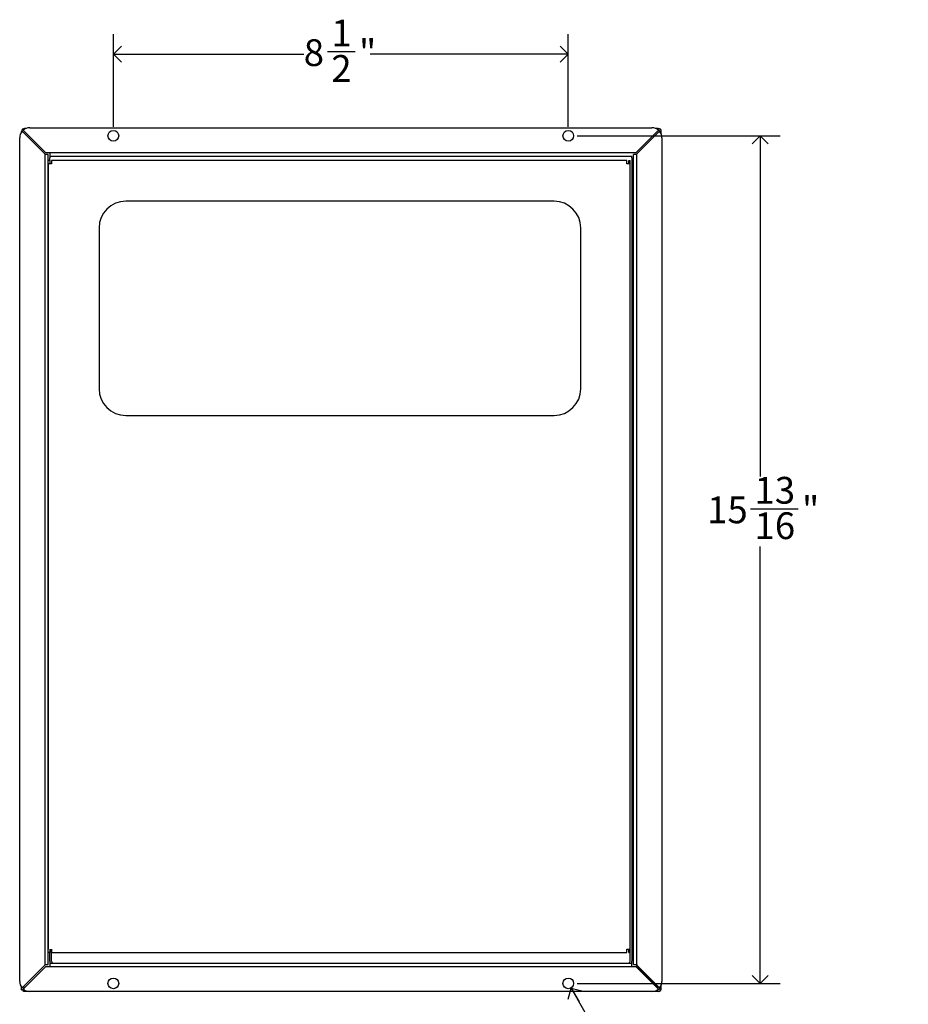
# Model space of a CAD drawing. Units: inches. Extents: x -10.5 to 69.8, y 0.2 to 49.8.
# Drawn here: x 35.6 to 52.2, y 18.3 to 36.6 of the extents above; entities that cross this region are included whole.
import ezdxf

# ---------------------------------------------------------------- set-up
doc = ezdxf.new("R2010")
doc.units = ezdxf.units.IN
doc.header["$MEASUREMENT"] = 0
doc.linetypes.add('SLD-Solid', pattern=[0])
doc.layers.add('DIMS', color=5, linetype='SLD-Solid')
doc.styles.add('SLDTEXTSTYLE1', font='GOTHIC.TTF', dxfattribs={"width": 0.913})
doc.dimstyles.new('SLDDIMSTYLE1', dxfattribs={"dimtxt": 0.5, "dimasz": 0.3, "dimexe": 0, "dimexo": 0.0625, "dimgap": 0.125, "dimtad": 0, "dimtih": 1, "dimtoh": 1, "dimdec": 6, "dimrnd": 1e-09, "dimzin": 12, "dimdsep": 46, "dimlunit": 5, "dimtxsty": 'SLDTEXTSTYLE1', "dimblk1": 'OPEN90', "dimblk2": 'OPEN90', "dimsah": 1, "dimcen": 0.09, "dimadec": 0, "dimazin": 3, "dimtfac": 1, "dimtofl": 0, "dimtmove": 0, "dimatfit": 3, "dimldrblk": 'OPEN90', "dimfxl": 1, "dimfrac": 2, "dimtolj": 1, "dimtzin": 12, "dimarcsym": 0})
doc.dimstyles.new('SLDDIMSTYLE3', dxfattribs={"dimtxt": 0.5, "dimasz": 0.3, "dimexe": 0, "dimexo": 0.0625, "dimgap": 0.125, "dimtad": 0, "dimtih": 1, "dimtoh": 1, "dimrnd": 1e-09, "dimzin": 12, "dimdsep": 46, "dimlunit": 5, "dimtxsty": 'SLDTEXTSTYLE1', "dimblk1": 'OPEN90', "dimblk2": 'OPEN90', "dimsah": 1, "dimcen": 0, "dimadec": 0, "dimazin": 3, "dimtfac": 1, "dimtofl": 0, "dimtmove": 0, "dimatfit": 3, "dimldrblk": 'OPEN90', "dimfxl": 1, "dimfrac": 2, "dimtolj": 1, "dimtzin": 12, "dimarcsym": 0})

# ---------------------------------------------------------------- blocks, each defined once
blk = doc.blocks.new('_Open90')
at = {"color": 0, "linetype": 'ByBlock', "lineweight": -2}
for p, q in [((0, 0), (-1, 0)), ((-0.5, 0.5), (0, 0)), ((0, 0), (-0.5, -0.5))]:
    blk.add_line(p, q, dxfattribs=at)
blk = doc.blocks.new('_D_13')
at = {"layer": 'DIMS'}
for p, q in [((45.874, 18.558), (48.248, 14.446)), ((48.248, 14.446), (48.548, 14.446)), ((49.375, 14.498), (50.261, 14.498))]:
    blk.add_line(p, q, dxfattribs=at)
at = {"layer": 'DIMS', "xscale": 0.3, "yscale": 0.3, "rotation": 120.0000000000025}
blk.add_blockref('_Open90', (45.874, 18.558, 0.44), dxfattribs=at)
at = {"layer": 'DIMS', "char_height": 0.5, "attachment_point": 1, "style": 'SLDTEXTSTYLE1'}
for s, insert in [('3', (49.633, 15.092)), ('%%c', (48.548, 14.719)), ('"', (50.334, 14.727)), (' top/bottom mounting hole (4)', (50.54, 14.727)), ('16', (49.448, 14.431))]:
    blk.add_mtext(s, dxfattribs=dict(at, insert=insert))
blk = doc.blocks.new('_D_14')
at = {"layer": 'DIMS'}
for p, q in [((37.324, 34.637), (37.324, 36.366)), ((45.824, 34.637), (45.824, 36.366)), ((41.324, 36.042), (41.84, 36.042)), ((37.324, 35.991), (40.881, 35.991)), ((45.824, 35.991), (42.12, 35.991))]:
    blk.add_line(p, q, dxfattribs=at)
at = {"layer": 'DIMS', "xscale": 0.3, "yscale": 0.3, "rotation": 180.0000000000004}
blk.add_blockref('_Open90', (37.324, 35.991, 0.44), dxfattribs=at)
at = {"layer": 'DIMS', "xscale": 0.3, "yscale": 0.3}
blk.add_blockref('_Open90', (45.824, 35.991, 0.44), dxfattribs=at)
at = {"layer": 'DIMS', "char_height": 0.5, "attachment_point": 1, "style": 'SLDTEXTSTYLE1'}
for s, insert in [('1', (41.397, 36.637)), ('8', (40.881, 36.272)), ('"', (41.913, 36.272)), ('2', (41.397, 35.976))]:
    blk.add_mtext(s, dxfattribs=dict(at, insert=insert))
blk = doc.blocks.new('_D_15')
at = {"layer": 'DIMS'}
for p, q in [((45.99, 34.47), (49.782, 34.47)), ((49.407, 34.47), (49.407, 28.109)), ((49.23, 27.506), (50.116, 27.506)), ((49.407, 18.645), (49.407, 26.801)), ((45.99, 18.645), (49.782, 18.645))]:
    blk.add_line(p, q, dxfattribs=at)
at = {"layer": 'DIMS', "xscale": 0.3, "yscale": 0.3}
for p, rotation in [((49.407, 34.47, 0.44), 90.00000000000041), ((49.407, 18.645, 0.44), 270.0000000000004)]:
    blk.add_blockref('_Open90', p, dxfattribs=dict(at, rotation=rotation))
at = {"layer": 'DIMS', "char_height": 0.5, "attachment_point": 1, "style": 'SLDTEXTSTYLE1'}
for s, insert in [('13', (49.304, 28.101)), ('"', (50.189, 27.736)), ('15', (48.418, 27.736)), ('16', (49.304, 27.44))]:
    blk.add_mtext(s, dxfattribs=dict(at, insert=insert))

msp = doc.modelspace()

# ---------------------------------------------------------------- linework, layer by layer
at = {"color": 7, "linetype": 'SLD-Solid', "lineweight": 25}
for p, q in [((36.0629897, 34.1519628), (35.6397256, 34.575227)), ((35.6926763, 34.6069628), (35.6647765, 34.6069628)), ((35.7612765, 34.6199628), (47.3862765, 34.6199628)), ((47.5078275, 34.575227), (47.0845633, 34.1519628)), ((47.5027765, 34.6069628), (47.4548768, 34.6069628)), ((35.5737765, 18.6824628), (35.5737765, 34.4324628)), ((35.6067765, 34.5386984), (35.6067765, 34.5489628)), ((35.6185124, 34.5540138), (36.0417765, 34.1307496)), ((47.1057765, 34.1307496), (47.5290407, 34.5540138)), ((47.5607765, 34.5010631), (47.5607765, 34.5489628)), ((47.5737765, 34.4324628), (47.5737765, 18.6824628)), ((36.0417765, 34.1307496), (36.0417765, 34.1199628)), ((36.1037765, 34.1199628), (36.0417765, 34.1199628)), ((36.0417765, 34.1199628), (36.0417765, 18.9949628)), ((36.1357765, 34.1519628), (36.0629897, 34.1519628)), ((36.1037765, 18.9949628), (36.1037765, 34.1199628)), ((36.1367765, 34.0099628), (36.1067765, 34.0099628)), ((36.1067765, 33.9479628), (36.1067765, 34.0099628)), ((47.0117765, 34.1519628), (36.1357765, 34.1519628)), ((36.1357765, 34.1519628), (36.1357765, 34.0899628)), ((36.1357765, 34.0899628), (47.0117765, 34.0899628)), ((36.1357765, 34.0899628), (36.1357765, 34.0579628)), ((36.1357765, 34.0099628), (36.1357765, 34.0579628)), ((36.1367765, 34.0099628), (36.1367765, 33.9479628)), ((46.9197765, 34.0099628), (36.1687765, 34.0099628)), ((36.1687765, 34.0099628), (36.1687765, 33.9479628)), ((46.9197765, 33.9479628), (46.9197765, 34.0099628)), ((46.9517765, 33.9479628), (46.9517765, 34.0099628)), ((46.9517765, 34.0099628), (46.9817765, 34.0099628)), ((46.9817765, 33.9479628), (46.9817765, 34.0099628)), ((47.0845633, 34.1519628), (47.0117765, 34.1519628)), ((47.0117765, 34.0579628), (47.0117765, 34.0899628)), ((47.0117765, 34.0579628), (47.0117765, 33.4199628)), ((47.0437765, 18.9949628), (47.0437765, 34.1199628)), ((47.1057765, 34.1199628), (47.0437765, 34.1199628)), ((47.1057765, 34.1199628), (47.1057765, 34.1307496)), ((47.1057765, 18.9949628), (47.1057765, 34.1199628)), ((36.1067765, 33.9479628), (36.1067765, 19.2819628)), ((36.1687765, 33.9479628), (36.1067765, 33.9479628)), ((46.9817765, 33.9479628), (46.9197765, 33.9479628)), ((46.9817765, 19.2819628), (46.9817765, 33.9479628)), ((45.5567765, 33.2479628), (37.5567765, 33.2479628)), ((37.0567765, 32.7479628), (37.0567765, 29.7479628)), ((46.0567765, 29.7479628), (46.0567765, 32.7479628)), ((37.5567765, 29.2479628), (45.5567765, 29.2479628)), ((47.0117765, 19.6949628), (47.0117765, 19.0569628)), ((36.1067765, 19.5869628), (36.1037765, 19.5869628)), ((47.0437765, 19.5869628), (47.0117765, 19.5869628)), ((36.1037765, 19.4029628), (36.1067765, 19.4029628)), ((47.0117765, 19.4029628), (47.0437765, 19.4029628)), ((36.1067765, 19.2199628), (36.1067765, 19.2819628)), ((36.1367765, 19.2199628), (36.1067765, 19.2199628)), ((36.1357765, 19.0569628), (36.1357765, 19.2199628)), ((36.1367765, 19.2819628), (36.1367765, 19.2199628)), ((36.1657765, 19.0569628), (36.1657765, 19.2819628)), ((36.1687765, 19.2819628), (36.1687765, 19.2199628)), ((36.1687765, 19.2199628), (46.9197765, 19.2199628)), ((46.9197765, 19.2819628), (46.9817765, 19.2819628)), ((46.9197765, 19.2199628), (46.9197765, 19.2819628)), ((46.9517765, 19.2199628), (46.9517765, 19.2819628)), ((46.9517765, 19.2199628), (46.9817765, 19.2199628)), ((46.9817765, 19.2199628), (46.9817765, 19.2819628)), ((46.9817765, 19.0569628), (46.9817765, 19.2199628)), ((36.0417765, 18.984176), (35.6185124, 18.5609119)), ((35.6397256, 18.5396987), (36.0629897, 18.9629628)), ((36.0417765, 18.9949628), (36.1037765, 18.9949628)), ((36.0417765, 18.9949628), (36.0417765, 18.984176)), ((36.0629897, 18.9629628), (36.1357765, 18.9629628)), ((36.1357765, 19.0569628), (36.1357765, 19.0249628)), ((36.1357765, 19.0249628), (36.1357765, 18.9629628)), ((36.1357765, 19.0249628), (47.0117765, 19.0249628)), ((36.1357765, 18.9629628), (47.0117765, 18.9629628)), ((47.0117765, 19.0249628), (47.0117765, 19.0569628)), ((47.0117765, 18.9629628), (47.0117765, 19.0249628)), ((47.0117765, 18.9629628), (47.0845633, 18.9629628)), ((47.0437765, 18.9949628), (47.1057765, 18.9949628)), ((47.0845633, 18.9629628), (47.5078275, 18.5396987)), ((47.1037765, 18.9949628), (47.1037765, 18.9783017)), ((47.1057765, 18.984176), (47.1057765, 18.9949628)), ((47.5290407, 18.5609119), (47.1057765, 18.984176)), ((47.1709186, 18.8858611), (47.1617765, 18.9203017)), ((47.4934786, 18.5633012), (47.1709186, 18.8858611)), ((35.6067765, 18.5224628), (35.6067765, 18.5762272)), ((35.6720526, 18.5720257), (35.6647765, 18.5793017)), ((47.5027765, 18.5793017), (47.4934786, 18.5633012)), ((47.5607765, 18.5514628), (47.5607765, 18.6138625)), ((35.6067765, 18.5224628), (35.6357765, 18.5224628)), ((35.6627009, 18.5255176), (35.6467765, 18.5224628)), ((35.6467765, 18.4934628), (35.6467765, 18.5224628)), ((47.5027765, 18.4934628), (35.6467765, 18.4934628)), ((47.3862765, 18.4949628), (35.7612765, 18.4949628)), ((47.5317765, 18.5514628), (47.5317765, 18.5642004))]:
    msp.add_line(p, q, dxfattribs=at)
at = {"color": 8, "linetype": 'SLD-Solid', "lineweight": 25}
msp.add_line((47.0117765, 33.4199628), (47.0117765, 19.6949628), dxfattribs=at)
at = {"color": 7, "linetype": 'SLD-Solid', "lineweight": 25}
for centre in [(37.3237765, 34.4699628), (45.8237765, 34.4699628), (37.3237765, 18.6449628), (45.8237765, 18.6449628)]:
    msp.add_circle(centre, 0.1, dxfattribs=at)
for centre, radius, start, end in [((35.6647765, 34.5489628), 0.058, 90, 180), ((35.7612765, 34.4324628), 0.1875, 90, 130.41143426), ((47.3862765, 34.4324628), 0.1875, 49.58856574, 90), ((47.5027765, 34.5489628), 0.058, 0, 90), ((47.5027765, 34.5489628), 0.029, 3.62546588, 86.37453536), ((35.7612765, 34.4324628), 0.1875, 139.58856574, 180), ((47.3862765, 34.4324628), 0.1875, 0, 40.41143426), ((37.5567765, 32.7479628), 0.5, 90, 180), ((45.5567765, 32.7479628), 0.5, 0, 90), ((37.5567765, 29.7479628), 0.5, 180, 270), ((45.5567765, 29.7479628), 0.5, 270, 0), ((36.1977765, 19.0569628), 0.032, 180, 270), ((46.9497765, 19.0569628), 0.032, 270, 0), ((46.9497765, 19.0569628), 0.062, 328.92704903, 0), ((35.7612765, 18.6824628), 0.1875, 180, 220.41143426), ((47.3862765, 18.6824628), 0.1875, 319.58856574, 0), ((35.7612765, 18.6824628), 0.1875, 229.58856574, 270), ((47.3862765, 18.6824628), 0.1875, 270, 310.41143426), ((47.5027765, 18.5514628), 0.058, 270, 0), ((47.5027765, 18.5514628), 0.029, 270, 0)]:
    msp.add_arc(centre, radius, start, end, dxfattribs=at)
msp.add_open_spline([(47.1617765, 18.9203017), (47.1541764, 18.925135), (47.1389761, 18.9348017), (47.1198045, 18.9493017), (47.106392, 18.9638017), (47.1046484, 18.9734683), (47.1037765, 18.9783017)], degree=3, dxfattribs=at)
for points, knots in [([(35.6357765, 18.5224628), (35.6366111, 18.5289793), (35.6382829, 18.5420343), (35.6501907, 18.5609921), (35.6600853, 18.5734128), (35.6647765, 18.5793017)], [0, 0, 0, 0, 0.34388102095, 0.68892211357, 1, 1, 1, 1]), ([(47.5027765, 18.5793017), (47.5070022, 18.5767214), (47.5150636, 18.5717987), (47.5247431, 18.5645474), (47.5307265, 18.5578413), (47.5314437, 18.5534846), (47.5317765, 18.5514628)], [0, 0, 0, 0, 0.2776970455, 0.5297789385, 0.781794854, 1, 1, 1, 1]), ([(47.5027765, 18.5224628), (47.5001962, 18.5228876), (47.4959773, 18.5235822), (47.4917649, 18.5281436), (47.4901289, 18.5299151)], [0, 0, 0, 0, 0.6116114588, 1, 1, 1, 1])]:
    msp.add_open_spline(points, degree=3, knots=knots, dxfattribs=at)

# ---------------------------------------------------------------- dimensions: what is measured, and where the dimension line sits
at = {"layer": 'DIMS'}
dim = msp.add_linear_dim(base=(45.8237765, 35.9909465), p1=(37.3237765, 34.4699628), p2=(45.8237765, 34.4699628), dimstyle='SLDDIMSTYLE1', dxfattribs=at)
dim.commit()
dim.dimension.update_dxf_attribs({"geometry": '_D_14', "text_midpoint": (41.5005803, 35.9909465)})
dim = msp.add_linear_dim(base=(49.4067192, 18.6449628), p1=(45.8237765, 34.4699628), p2=(45.8237765, 18.6449628), angle=90, dimstyle='SLDDIMSTYLE1', dxfattribs=at)
dim.commit()
dim.dimension.update_dxf_attribs({"geometry": '_D_15', "text_midpoint": (49.4067192, 27.454862)})
dim = msp.add_diameter_dim_2p(p1=(45.7737765, 18.7315654), p2=(45.8737765, 18.5583603), text='<> top/bottom mounting hole (4)', dimstyle='SLDDIMSTYLE3', dxfattribs=at)
dim.commit()
dim.dimension.update_dxf_attribs({"geometry": '_D_13', "text_midpoint": (54.4994721, 14.4464515)})

doc.saveas('drawing.dxf')
